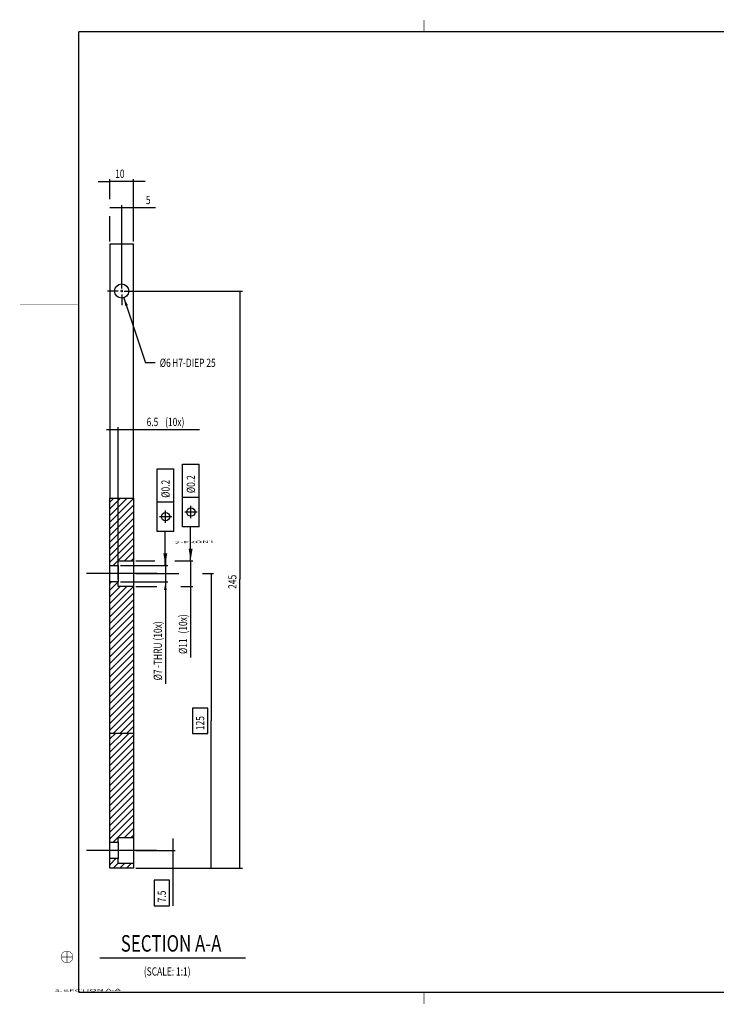
# Model space of a CAD drawing. Extents: x 2 to 8687, y 0 to 1734.
# Drawn here: x 2 to 298, y 0 to 418 of the extents above; entities that cross this region are included whole.
import ezdxf
from ezdxf.enums import TextEntityAlignment as Align

# ---------------------------------------------------------------- set-up
doc = ezdxf.new("R2010")
doc.units = 0
doc.linetypes.add('CENTERLINE', pattern=[30, 12, -1.5, 3, -1.5, 12])
doc.layers.get('0').update_dxf_attribs({"linetype": 'CONTINUOUS'})
doc.layers.add('1', color=7, linetype='CONTINUOUS')
doc.layers.add('3', color=7, linetype='CONTINUOUS')
doc.styles.get("Standard").update_dxf_attribs({"font": 'monotxt.shx'})
doc.dimstyles.new('DSTYLE1', dxfattribs={"dimtxt": 3.5, "dimasz": 3.5, "dimexe": 1, "dimexo": 1, "dimgap": 1.5, "dimtad": 1, "dimdec": 3, "dimrnd": 0.001, "dimzin": 11, "dimcen": 0.09, "dimse1": 1, "dimazin": 3, "dimtp": 0.1, "dimtfac": 1, "dimtdec": 4, "dimtofl": 0, "dimtmove": 0, "dimatfit": 3, "dimtolj": 1, "dimtzin": 0})
doc.dimstyles.new('DSTYLE2', dxfattribs={"dimtxt": 3.5, "dimasz": 3.5, "dimexe": 1, "dimexo": 1, "dimgap": 1.5, "dimtad": 1, "dimdec": 3, "dimrnd": 0.001, "dimzin": 11, "dimcen": 0.09, "dimazin": 3, "dimtp": 0.1, "dimtfac": 1, "dimtdec": 4, "dimtofl": 0, "dimtmove": 0, "dimatfit": 3, "dimtolj": 1, "dimtzin": 0})
doc.dimstyles.new('DSTYLE3', dxfattribs={"dimtxt": 3.5, "dimasz": 3.5, "dimexe": 4, "dimexo": 2, "dimgap": 2, "dimtad": 0, "dimtih": 1, "dimtoh": 1, "dimdec": 3, "dimrnd": 0.001, "dimzin": 15, "dimcen": 0.09, "dimse1": 1, "dimazin": 3, "dimtp": 0.1, "dimtm": 0.1, "dimtfac": 1, "dimtdec": 4, "dimtmove": 0, "dimatfit": 3, "dimtolj": 1, "dimtzin": 0})

# ---------------------------------------------------------------- blocks, each defined once
blk = doc.blocks.new('_AH13')
at = {"color": 0, "linetype": 'CONTINUOUS'}
blk.add_solid([(0, 0), (-1, 0.166667), (-1, -0.166667), (0, 0)], dxfattribs=at)
blk = doc.blocks.new('*D839')
at = {"layer": '3', "color": 6, "linetype": 'CONTINUOUS'}
for p, q in [((67.358092, 70.428793), (67.358092, 57.928793)), ((51.583415, 65.428793), (68.358092, 65.428793)), ((67.358092, 57.928793), (67.358092, 41.8878)), ((65.857092, 52.7628), (59.357092, 52.7628)), ((59.357092, 52.7628), (59.357092, 41.8878)), ((65.857092, 41.8878), (65.857092, 52.7628)), ((59.357092, 41.8878), (65.857092, 41.8878))]:
    blk.add_line(p, q, dxfattribs=at)
at = {"layer": '3', "color": 6, "xscale": 3.5, "yscale": 3.5, "zscale": 3.5}
for p, rotation in [((67.358092, 65.428793), 630), ((67.358092, 57.928793), 450)]:
    blk.add_blockref('_AH13', p, dxfattribs=dict(at, rotation=rotation))
at = {"layer": '3', "color": 6, "linetype": 'CONTINUOUS', "width": 0.75}
blk.add_text('7.5', height=3.5, rotation=90, dxfattribs=at).set_placement((64.357092, 43.3878))
blk = doc.blocks.new('*D840')
at = {"layer": '3', "color": 6, "linetype": 'CONTINUOUS'}
for p, q in [((51.583415, 182.92879), (69.838504, 182.92879)), ((79.958654, 182.92879), (84.646318, 182.92879)), ((83.646318, 182.92879), (83.646318, 120.42879)), ((82.145318, 125.86629), (75.645318, 125.86629)), ((75.645318, 125.86629), (75.645318, 114.99129)), ((82.145318, 114.99129), (82.145318, 125.86629)), ((83.646318, 57.928793), (83.646318, 120.42879)), ((75.645318, 114.99129), (82.145318, 114.99129))]:
    blk.add_line(p, q, dxfattribs=at)
at = {"layer": '3', "color": 6, "xscale": 3.5, "yscale": 3.5, "zscale": 3.5}
for p, rotation in [((83.646318, 182.92879), 450), ((83.646318, 57.928793), 270)]:
    blk.add_blockref('_AH13', p, dxfattribs=dict(at, rotation=rotation))
at = {"layer": '3', "color": 6, "linetype": 'CONTINUOUS', "width": 0.75}
blk.add_text('125', height=3.5, rotation=90, dxfattribs=at).set_placement((80.645318, 116.49129))
blk = doc.blocks.new('*D842')
at = {"layer": '3', "color": 6, "linetype": 'CONTINUOUS'}
for p, q in [((46.583415, 302.92879), (96.83943, 302.92879)), ((95.83943, 302.92879), (95.83943, 180.42879)), ((95.83943, 57.928793), (95.83943, 180.42879)), ((51.583415, 57.928793), (96.83943, 57.928793))]:
    blk.add_line(p, q, dxfattribs=at)
at = {"layer": '3', "color": 6, "xscale": 3.5, "yscale": 3.5, "zscale": 3.5}
for p, rotation in [((95.83943, 302.92879), 450), ((95.83943, 57.928793), 270)]:
    blk.add_blockref('_AH13', p, dxfattribs=dict(at, rotation=rotation))
at = {"layer": '3', "color": 6, "linetype": 'CONTINUOUS', "width": 0.75}
blk.add_text('245', height=3.5, rotation=90, dxfattribs=at).set_placement((94.33843, 176.49129))
blk = doc.blocks.new('*D849')
at = {"layer": '3', "color": 6, "linetype": 'CONTINUOUS'}
for p, q in [((45.583415, 303.92879), (45.583415, 339.32184)), ((40.583415, 338.32184), (50.583415, 338.32184)), ((50.583415, 338.32184), (59.978941, 338.32184))]:
    blk.add_line(p, q, dxfattribs=at)
at = {"layer": '3', "color": 6, "xscale": 3.5, "yscale": 3.5, "zscale": 3.5}
for p, rotation in [((45.583415, 338.32184), 720), ((50.583415, 338.32184), 540)]:
    blk.add_blockref('_AH13', p, dxfattribs=dict(at, rotation=rotation))
at = {"layer": '3', "color": 6, "linetype": 'CONTINUOUS', "width": 0.75}
blk.add_text('5', height=3.5, rotation=360, dxfattribs=at).set_placement((55.853941, 339.82284))
blk = doc.blocks.new('*D851')
at = {"layer": '3', "color": 6, "linetype": 'CONTINUOUS'}
for p, q in [((64.165664, 191.42879), (64.165664, 179.42879)), ((45.083415, 186.42879), (65.165664, 186.42879)), ((45.083415, 179.42879), (65.165664, 179.42879)), ((64.165664, 179.42879), (64.165664, 136.11197))]:
    blk.add_line(p, q, dxfattribs=at)
at = {"layer": '3', "color": 0, "linetype": 'CONTINUOUS'}
blk.add_solid([(64.165664, 179.42879), (63.582326, 175.92879), (64.749001, 175.92879)], dxfattribs=at)
at = {"layer": '3', "color": 6, "linetype": 'CONTINUOUS', "width": 0.75}
for s, p in [('-THRU (10x)', (62.664664, 142.86197)), ('%%c7', (62.664664, 137.61197))]:
    blk.add_text(s, height=3.5, rotation=90, dxfattribs=at).set_placement(p)
blk = doc.blocks.new('*D854')
at = {"layer": '3', "color": 6, "linetype": 'CONTINUOUS'}
for p, q in [((51.583415, 188.42879), (59.603353, 188.42879)), ((68.22848, 188.42879), (75.880295, 188.42879)), ((74.880295, 188.42879), (74.880295, 177.42879)), ((51.583415, 177.42879), (60.523366, 177.42879)), ((70.758518, 177.42879), (75.880295, 177.42879)), ((74.880295, 177.42879), (74.880295, 147.31454))]:
    blk.add_line(p, q, dxfattribs=at)
at = {"layer": '3', "color": 6, "xscale": 3.5, "yscale": 3.5, "zscale": 3.5}
for p, rotation in [((74.880295, 188.42879), 450), ((74.880295, 188.42879), 450), ((74.880295, 177.42879), 270), ((74.880295, 177.42879), 270)]:
    blk.add_blockref('_AH13', p, dxfattribs=dict(at, rotation=rotation))
at = {"layer": '3', "color": 6, "linetype": 'CONTINUOUS', "width": 0.75}
for s, p in [(' (10x)', (73.379295, 156.68954)), ('%%c11', (73.379295, 148.81454))]:
    blk.add_text(s, height=3.5, rotation=90, dxfattribs=at).set_placement(p)
blk = doc.blocks.new('*D855')
at = {"layer": '3', "color": 6, "linetype": 'CONTINUOUS'}
for p, q in [((39.083415, 244.08519), (50.583415, 244.08519)), ((44.083415, 180.42879), (44.083415, 245.08519)), ((50.583415, 244.08519), (78.668818, 244.08519))]:
    blk.add_line(p, q, dxfattribs=at)
at = {"layer": '3', "color": 6, "xscale": 3.5, "yscale": 3.5, "zscale": 3.5}
for p, rotation in [((44.083415, 244.08519), 720), ((44.083415, 244.08519), 720), ((50.583415, 244.08519), 540), ((50.583415, 244.08519), 540)]:
    blk.add_blockref('_AH13', p, dxfattribs=dict(at, rotation=rotation))
at = {"layer": '3', "color": 6, "linetype": 'CONTINUOUS', "width": 0.75}
for s, p in [('6.5', (56.168818, 245.58619)), ('(10x)', (64.043818, 245.58619))]:
    blk.add_text(s, height=3.5, rotation=360, dxfattribs=at).set_placement(p)
blk = doc.blocks.new('*D856')
at = {"layer": '3', "color": 6, "linetype": 'CONTINUOUS'}
for p in [(46.534228, 300.08345), (59.767416, 272.45283)]:
    blk.add_line(p, (55.767416, 272.45283), dxfattribs=at)
at = {"layer": '3', "color": 0, "linetype": 'CONTINUOUS'}
blk.add_solid([(46.534228, 300.08345), (47.090245, 296.57901), (48.196774, 296.94877)], dxfattribs=at)
at = {"layer": '3', "color": 6, "xscale": 3.5, "yscale": 3.5, "zscale": 3.5, "rotation": 468.47783}
blk.add_blockref('_AH13', (46.534228, 300.08345), dxfattribs=at)
blk.add_blockref('_AH13', (46.534228, 300.08345), dxfattribs=at)
at = {"layer": '3', "color": 6, "linetype": 'CONTINUOUS', "width": 0.75}
for s, p in [('%%c6', (61.767416, 270.70283)), ('H7-DIEP 25', (67.017416, 270.70283))]:
    blk.add_text(s, height=3.5, dxfattribs=at).set_placement(p)
blk = doc.blocks.new('*D857')
at = {"layer": '3', "color": 6, "linetype": 'CONTINUOUS'}
for p, q in [((35.583415, 349.47011), (40.583415, 349.47011)), ((40.583415, 341.92419), (40.583415, 350.47011)), ((55.583415, 349.47011), (40.583415, 349.47011)), ((50.583415, 323.92879), (50.583415, 350.47011)), ((40.583415, 323.92879), (40.583415, 334.64349))]:
    blk.add_line(p, q, dxfattribs=at)
at = {"layer": '3', "color": 6, "xscale": 3.5, "yscale": 3.5, "zscale": 3.5}
for p, rotation in [((40.583415, 349.47011), 360), ((50.583415, 349.47011), 540)]:
    blk.add_blockref('_AH13', p, dxfattribs=dict(at, rotation=rotation))
at = {"layer": '3', "color": 6, "linetype": 'CONTINUOUS', "width": 0.75}
blk.add_text('10', height=3.5, dxfattribs=at).set_placement((42.826844, 350.97111))
blk = doc.blocks.new('*XH58')
at = {"layer": '3', "color": 6, "linetype": 'CONTINUOUS'}
for p, q in [((-9.54, 35.72), (-1.56, 43.69)), ((-9.54, 38.55), (-4.39, 43.69)), ((-9.54, 41.38), (-7.22, 43.69)), ((-9.54, 32.89), (0.46, 42.89)), ((-9.54, 30.06), (0.46, 40.06)), ((-9.54, 27.23), (0.46, 37.23)), ((-9.54, 24.41), (0.46, 34.41)), ((-9.54, 21.58), (0.46, 31.58)), ((-9.54, 18.75), (0.46, 28.75)), ((-9.54, 15.92), (0.46, 25.92)), ((-9.54, 13.09), (0.46, 23.09)), ((-9.54, 10.26), (0.46, 20.26)), ((-9.54, 7.44), (0.46, 17.44)), ((-9.54, 4.61), (0.46, 14.61)), ((-9.54, 1.78), (0.46, 11.78)), ((-9.54, -1.05), (0.46, 8.95)), ((-8.12, -2.46), (0.46, 6.12)), ((-3.29, -0.46), (0.46, 3.29)), ((-0.46, -0.46), (0.46, 0.46))]:
    blk.add_line(p, q, dxfattribs=at)
blk = doc.blocks.new('*XH66')
at = {"layer": '3', "color": 6, "linetype": 'CONTINUOUS'}
for p, q in [((-9.95, 1.36), (-7.36, 3.95)), ((-8.54, -0.05), (-6.45, 2.04)), ((-5.71, -0.05), (-3.71, 1.95)), ((-2.88, -0.05), (-0.88, 1.95)), ((-0.05, -0.05), (0.05, 0.05))]:
    blk.add_line(p, q, dxfattribs=at)
blk = doc.blocks.new('*XH74')
at = {"layer": '3', "color": 6, "linetype": 'CONTINUOUS'}
for p, q in [((-9.54, 18.75), (-2.26, 26.03)), ((-9.54, 21.58), (-5.09, 26.03)), ((-9.54, 24.41), (-7.91, 26.03)), ((-9.54, 15.92), (0.46, 25.92)), ((-9.54, 13.09), (0.46, 23.09)), ((-9.54, 10.26), (0.46, 20.26)), ((-9.54, 7.44), (0.46, 17.44)), ((-9.54, 4.61), (0.46, 14.61)), ((-9.54, 1.78), (0.46, 11.78)), ((-9.54, -1.05), (0.46, 8.95)), ((-8.12, -2.46), (0.46, 6.12)), ((-3.29, -0.46), (0.46, 3.29)), ((-0.46, -0.46), (0.46, 0.46))]:
    blk.add_line(p, q, dxfattribs=at)
blk = doc.blocks.new('*XH82')
at = {"layer": '3', "color": 6, "linetype": 'CONTINUOUS'}
for p, q in [((-9.95, 63.59), (-9.24, 64.29)), ((-9.95, 60.76), (-6.45, 64.26)), ((-9.95, 55.1), (-2.76, 62.29)), ((-9.95, 57.93), (-5.59, 62.29)), ((-9.95, 52.28), (0.05, 62.28)), ((-9.95, 49.45), (0.05, 59.45)), ((-9.95, 46.62), (0.05, 56.62)), ((-9.95, 43.79), (0.05, 53.79)), ((-9.95, 40.96), (0.05, 50.96)), ((-9.95, 38.13), (0.05, 48.13)), ((-9.95, 35.31), (0.05, 45.31)), ((-9.95, 32.48), (0.05, 42.48)), ((-9.95, 29.65), (0.05, 39.65)), ((-9.95, 26.82), (0.05, 36.82)), ((-9.95, 23.99), (0.05, 33.99)), ((-9.95, 21.16), (0.05, 31.16)), ((-9.95, 18.33), (0.05, 28.33)), ((-9.95, 15.51), (0.05, 25.51)), ((-9.95, 12.68), (0.05, 22.68)), ((-9.95, 9.85), (0.05, 19.85)), ((-9.95, 7.02), (0.05, 17.02)), ((-9.95, 4.19), (0.05, 14.19)), ((-9.95, 1.36), (0.05, 11.36)), ((-8.54, -0.05), (0.05, 8.54)), ((-5.71, -0.05), (0.05, 5.71)), ((-2.88, -0.05), (0.05, 2.88)), ((-0.05, -0.05), (0.05, 0.05))]:
    blk.add_line(p, q, dxfattribs=at)
blk = doc.blocks.new('*D2326')
at = {"layer": '3', "color": 6, "linetype": 'CONTINUOUS'}
blk.add_line((64.119456, 186.5152), (64.119456, 200.72862), dxfattribs=at)
at = {"layer": '3', "color": 0, "linetype": 'CONTINUOUS'}
blk.add_solid([(64.119456, 186.5152), (64.952795, 191.5152), (63.286116, 191.5152)], dxfattribs=at)
blk = doc.blocks.new('*FC142')
at = {"layer": '3', "color": 6, "linetype": 'CONTINUOUS'}
for p, q in [((0, 0), (0, 7)), ((0, 7), (26.6, 7)), ((6.3, 0.875), (6.3, 6.125)), ((12.6, 7), (12.6, 0)), ((26.6, 7), (26.6, 0)), ((0, 0), (26.6, 0)), ((3.675, 3.5), (8.925, 3.5))]:
    blk.add_line(p, q, dxfattribs=at)
blk.add_circle((6.3, 3.5), 1.75, dxfattribs=at)
at = {"layer": '3', "color": 6, "linetype": 'CONTINUOUS', "width": 0.75}
blk.add_text('%%c0.2', height=3.5, dxfattribs=at).set_placement((14.35, 1.75))
blk = doc.blocks.new('*FC143')
at = {"layer": '3', "color": 6, "linetype": 'CONTINUOUS'}
for p, q in [((0, 0), (0, 7)), ((0, 7), (26.6, 7)), ((6.3, 0.875), (6.3, 6.125)), ((12.6, 7), (12.6, 0)), ((26.6, 7), (26.6, 0)), ((0, 0), (26.6, 0)), ((3.675, 3.5), (8.925, 3.5))]:
    blk.add_line(p, q, dxfattribs=at)
blk.add_circle((6.3, 3.5), 1.75, dxfattribs=at)
at = {"layer": '3', "color": 6, "linetype": 'CONTINUOUS', "width": 0.75}
blk.add_text('%%c0.2', height=3.5, dxfattribs=at).set_placement((14.35, 1.75))
blk = doc.blocks.new('*D2559')
at = {"layer": '3', "color": 6, "linetype": 'CONTINUOUS'}
blk.add_line((74.872315, 188.47741), (74.872315, 202.69084), dxfattribs=at)
at = {"layer": '3', "color": 0, "linetype": 'CONTINUOUS'}
blk.add_solid([(74.872315, 188.47741), (75.705654, 193.47741), (74.038975, 193.47741)], dxfattribs=at)

msp = doc.modelspace()

# ---------------------------------------------------------------- linework, layer by layer
at = {"layer": '1', "color": 1, "linetype": 'CONTINUOUS', "const_width": 0.2}
for points in [[(174.00032, 418.01848), (174.00032, 413.02883)], [(2.360221, 297.17569), (27.350536, 297.17569)], [(22.34995, 17.676065), (22.34995, 22.67581)], [(19.850498, 20.175517), (24.850243, 20.175517)], [(174.00032, 0.185788), (174.00032, 5.175441)]]:
    msp.add_lwpolyline(points, dxfattribs=at)
at = {"layer": '1', "color": 5, "linetype": 'CONTINUOUS', "const_width": 0.5}
for points in [[(589.00018, 413.02883), (27.350536, 413.02883)], [(27.350536, 413.02883), (27.350536, 5.175441)], [(27.350536, 5.175441), (589.00018, 5.175441)]]:
    msp.add_lwpolyline(points, dxfattribs=at)
at = {"layer": '1', "color": 1, "linetype": 'CONTINUOUS', "const_width": 0.2}
msp.add_lwpolyline([(24.850243, 20.175517, 0.99999992), (19.849657, 20.175517, 0.99999992), (24.850243, 20.175517)], format="xyb", dxfattribs=at)
at = {"layer": '3', "color": 40, "linetype": 'CONTINUOUS'}
for p, q in [((40.583415, 322.92879), (50.583415, 322.92879)), ((40.583415, 322.92879), (40.583415, 214.92087)), ((50.583415, 214.92087), (50.583415, 322.92879)), ((40.583415, 186.42879), (40.583415, 214.92087)), ((40.583415, 214.92087), (50.583415, 214.92087)), ((50.583415, 214.92087), (50.583415, 188.42879)), ((40.583415, 182.92879), (40.583415, 186.42879)), ((40.583419, 186.42882), (44.083395, 186.42882)), ((44.083415, 186.42879), (44.083415, 182.92879)), ((40.583415, 179.42879), (40.583415, 182.92879)), ((44.083415, 182.92879), (44.083415, 179.42879)), ((40.583415, 115.08372), (40.583415, 179.42879)), ((44.083395, 179.4288), (40.583419, 179.4288)), ((50.583415, 177.42879), (50.583415, 115.08372)), ((40.583415, 68.928793), (40.583415, 115.08372)), ((50.583415, 115.08372), (50.583415, 70.928793)), ((40.583415, 65.428793), (40.583415, 68.928793)), ((40.583419, 68.928815), (44.083395, 68.928815)), ((44.083415, 68.928793), (44.083415, 65.428793)), ((40.583415, 61.928793), (40.583415, 65.428793)), ((44.083415, 65.428793), (44.083415, 61.928793)), ((40.583415, 57.928793), (40.583415, 61.928793)), ((44.083395, 61.928798), (40.583419, 61.928798)), ((50.583415, 59.928793), (50.583415, 57.928793)), ((50.583415, 57.928793), (40.583415, 57.928793)), ((36.29958, 19.830778), (98.187305, 19.830778))]:
    msp.add_line(p, q, dxfattribs=at)
at = {"layer": '3', "color": 3, "linetype": 'CENTERLINE'}
for p, q in [((45.583415, 304.42879), (45.583415, 308.92879)), ((44.083415, 302.92879), (39.583415, 302.92879)), ((45.583415, 301.42879), (45.583415, 296.92879)), ((47.083415, 302.92879), (51.583415, 302.92879))]:
    msp.add_line(p, q, dxfattribs=at)
at = {"layer": '3', "color": 3, "linetype": 'CONTINUOUS'}
for p, q in [((46.083415, 302.92879), (45.083415, 302.92879)), ((45.583415, 303.42879), (45.583415, 302.42879)), ((50.583415, 115.08372), (40.583415, 115.08372))]:
    msp.add_line(p, q, dxfattribs=at)
at = {"layer": '3', "color": 1, "linetype": 'CONTINUOUS'}
for p, q in [((44.083395, 188.42884), (50.583406, 188.42878)), ((44.083415, 186.42879), (44.083415, 188.42883)), ((50.583415, 188.42879), (50.583415, 182.92879)), ((50.583415, 182.92879), (50.583415, 177.42879)), ((50.583406, 177.42878), (44.083395, 177.42871)), ((44.083415, 177.4287), (44.083415, 179.42879)), ((44.083395, 68.928815), (44.083395, 70.928772)), ((44.083395, 70.928772), (50.583406, 70.928772)), ((50.583415, 70.928793), (50.583415, 65.428793)), ((50.583415, 65.428793), (50.583415, 59.928793)), ((44.083395, 59.928774), (44.083415, 61.928793)), ((50.583406, 59.928774), (44.083395, 59.928774))]:
    msp.add_line(p, q, dxfattribs=at)
at = {"layer": '3', "color": 230, "linetype": 'CENTERLINE'}
for p, q in [((54.083395, 182.92878), (30.583419, 182.92878)), ((54.083395, 182.92878), (30.583419, 182.92878)), ((60.583406, 182.92878), (34.083395, 182.92878)), ((60.583406, 182.92878), (34.083395, 182.92878)), ((54.083395, 65.428773), (30.583419, 65.428773)), ((54.083395, 65.428773), (30.583419, 65.428773)), ((54.083395, 65.428773), (30.583419, 65.428773)), ((54.083395, 65.428773), (30.583419, 65.428773)), ((54.083395, 65.428773), (30.583419, 65.428773)), ((54.083395, 65.428773), (30.583419, 65.428773)), ((54.083395, 65.428773), (30.583419, 65.428773)), ((54.083395, 65.428773), (30.583419, 65.428773)), ((60.583406, 65.428773), (34.083395, 65.428773)), ((60.583406, 65.428773), (34.083395, 65.428773)), ((60.583406, 65.428773), (34.083395, 65.428773)), ((60.583406, 65.428773), (34.083395, 65.428773)), ((60.583406, 65.428773), (34.083395, 65.428773)), ((60.583406, 65.428773), (34.083395, 65.428773)), ((60.583406, 65.428773), (34.083395, 65.428773)), ((60.583406, 65.428773), (34.083395, 65.428773))]:
    msp.add_line(p, q, dxfattribs=at)
at = {"layer": '3', "color": 6, "linetype": 'CONTINUOUS'}
msp.add_circle((45.583415, 302.92879), 3, dxfattribs=at)

# ---------------------------------------------------------------- block references
at = {"layer": '3', "rotation": 90}
for name, p in [('*FC142', (67.726656, 200.79457)), ('*FC143', (78.479515, 202.75678))]:
    msp.add_blockref(name, p, dxfattribs=at)
at = {"layer": '3'}
for name, p in [('*XH74', (50.118949, 188.89326)), ('*XH82', (50.533163, 115.13397)), ('*XH58', (50.118949, 71.393259)), ('*XH66', (50.533163, 57.979045))]:
    msp.add_blockref(name, p, dxfattribs=at)
at = {"layer": '3', "color": 6}
for name in ['*D2326', '*D2559']:
    msp.add_blockref(name, (0, 0), dxfattribs=at)

# ---------------------------------------------------------------- texts
at = {"layer": '1', "color": 7, "linetype": 'CONTINUOUS', "width": 3}
for s, p in [('2-FRONT', (68.170365, 195.70523)), ('3-SECTION A-A', (17.083507, 5.276457))]:
    msp.add_text(s, height=1, rotation=1, dxfattribs=at).set_placement(p)
at = {"layer": '3', "color": 2, "linetype": 'CONTINUOUS', "width": 0.75}
for s, height, p in [('SECTION A-A', 7, (66.581542, 25.953361)), ('(SCALE: 1:1)', 3.5, (64.92679, 14.039146))]:
    msp.add_text(s, height=height, dxfattribs=at).set_placement(p, align=Align.MIDDLE_CENTER)

# ---------------------------------------------------------------- dimensions: what is measured, and where the dimension line sits
at = {"layer": '3', "color": 6, "linetype": 'CONTINUOUS'}
for base, p1, p2, angle, dimstyle, picture, middle, dimtype in [((50.583415, 349.47011), (40.583415, 322.92879), (50.583415, 322.92879), 0, 'DSTYLE2', '*D857', (45.451844, 352.72111), 129), ((95.83943, 302.92879), (50.583415, 57.928793), (45.583415, 302.92879), 90, 'DSTYLE2', '*D842', (92.58843, 180.42879), 128), ((83.646318, 182.92879), (50.583415, 57.928793), (50.583415, 182.92879), 90, 'DSTYLE1', '*D840', (78.895318, 120.42879), 128), ((67.358092, 65.428793), (50.583415, 57.928793), (50.583415, 65.428793), 90, 'DSTYLE1', '*D839', (62.607092, 47.3253), 128)]:
    dim = msp.add_linear_dim(base=base, p1=p1, p2=p2, angle=angle, dimstyle=dimstyle, override={"dimblk": '_AH13', "dimsah": 0}, dxfattribs=at)
    dim.commit()
    dim.dimension.update_dxf_attribs({"geometry": picture, "text_midpoint": middle, "dimtype": dimtype})
dim = msp.add_linear_dim(base=(45.583415, 338.32184), p1=(50.583415, 322.92879), p2=(45.583415, 302.92879), dimstyle='DSTYLE1', override={"dimblk": '_AH13', "dimsah": 0}, dxfattribs=at)
dim.commit()
dim.dimension.update_dxf_attribs({"geometry": '*D849', "text_midpoint": (57.166441, 341.57284), "dimtype": 128})
dim = msp.add_diameter_dim_2p(p1=(44.632602, 305.77413), p2=(46.534228, 300.08345), text='<>H7-DIEP 25', dimstyle='DSTYLE3', override={"dimblk": '_AH13', "dimsah": 0}, dxfattribs=at)
dim.commit()
dim.dimension.update_dxf_attribs({"geometry": '*D856', "text_midpoint": (77.517416, 272.45283)})
dim = msp.add_linear_dim(base=(44.083415, 244.08519), p1=(50.583415, 177.42879), p2=(44.083415, 179.42879), text='<>(10x)', dimstyle='DSTYLE1', override={"dimblk": '_AH13', "dimsah": 0}, dxfattribs=at)
dim.commit()
dim.dimension.update_dxf_attribs({"geometry": '*D855', "text_midpoint": (66.668818, 247.33619), "dimtype": 128})
for base, p1, p2, text, picture, middle in [((64.165664, 186.42879), (44.083415, 179.42879), (44.083415, 186.42879), '<>-THRU (10x)', '*D851', (60.914664, 154.67447)), ((74.880295, 188.42879), (50.583415, 177.42879), (50.583415, 188.42879), '<> (10x)', '*D854', (71.629295, 160.62704))]:
    dim = msp.add_linear_dim(base=base, p1=p1, p2=p2, angle=90, text=text, dimstyle='DSTYLE2', override={"dimblk": '_AH13', "dimsah": 0}, dxfattribs=at)
    dim.commit()
    dim.dimension.update_dxf_attribs({"geometry": picture, "text_midpoint": middle, "dimtype": 128})

doc.saveas('drawing.dxf')
